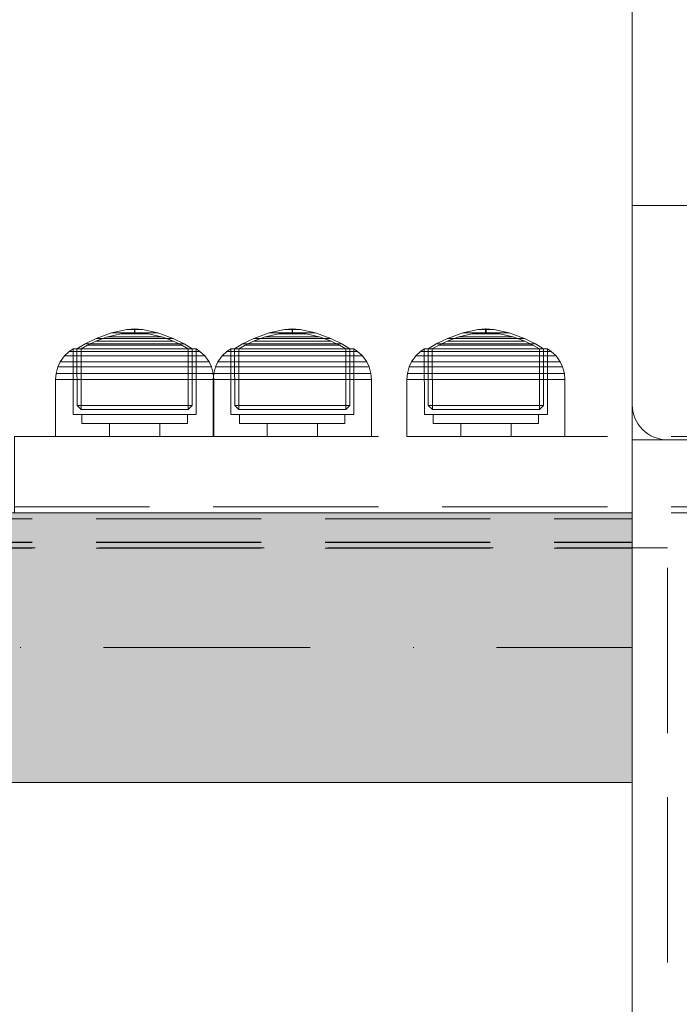
# Model space of a CAD drawing. Units: millimetres. Extents: x -728 to 9081, y -908 to 10290.
# Drawn here: x 6356 to 6469, y 5430 to 5598 of the extents above; entities that cross this region are included whole.
import ezdxf

# ---------------------------------------------------------------- set-up
doc = ezdxf.new("R2010")
doc.units = ezdxf.units.MM
for name, pattern in [('Dashed', [56.444445, 28.222222, -28.222222]), ('Dot & Dashed', [67.027776, 35.277777, -17.638888, 0, -14.111111]), ('Hidden Line', [39.122222, 28.222222, -10.9])]:
    doc.linetypes.add(name, pattern=pattern)
for name, color, linetype, lineweight in [('2D Drafting - General_Pen_No__101', 7, 'Continuous', 20), ('2D Drafting - General_Pen_No__62', 7, 'Continuous', 20), ('Interior - Furniture _Pen_No__87', 7, 'Continuous', 20), ('Structural - Bearing_Pen_No__1', 7, 'Continuous', 20), ('Structural - Bearing_Pen_No__164', 7, 'Continuous', 20), ('Structural - Bearing_Pen_No__69', 7, 'Continuous', 20), ('Structural - Bearing_Pen_No__89', 7, 'Continuous', 20), ('Structural - Bearing_Pen_No__90', 7, 'Continuous', 20)]:
    doc.layers.add(name, color=color, linetype=linetype, lineweight=lineweight)
for name, color, linetype in [('Dimensions', 7, 'Continuous'), ('Interior - Furniture', 7, 'Continuous'), ('Structural - Bearing', 7, 'Continuous')]:
    doc.layers.add(name, color=color, linetype=linetype)
doc.styles.get("Standard").update_dxf_attribs({"font": 'arial.ttf'})
doc.dimstyles.new('Leikkiset keinu', dxfattribs={"dimtxt": 150, "dimasz": 2.5, "dimexe": 0.06, "dimexo": 0.625, "dimtad": 0, "dimtih": 1, "dimtoh": 1, "dimdec": 0, "dimtxsty": 'Standard', "dimcen": 2.5, "dimadec": 0, "dimazin": 0, "dimtfac": 1, "dimtmove": 0, "dimatfit": 3, "dimfxl": 1, "dimarcsym": 0})

# ---------------------------------------------------------------- blocks, each defined once
blk = doc.blocks.new('Beam_1', base_point=(-749.99, 213.96))
at = {"layer": 'Structural - Bearing_Pen_No__164', "linetype": 'Continuous', "lineweight": 0, "true_color": 0x3c1f0e}
blk.add_hatch(color=38, dxfattribs=at).paths.add_polyline_path([(450.96, 235.2), (444.13, 230.96), (444.13, 196.96), (450.96, 192.72), (467.46, 190.96), (750.01, 190.96), (750.01, 236.96), (467.46, 236.96)])
at = {"layer": 'Structural - Bearing_Pen_No__1', "linetype": 'Continuous'}
for p, q in [((750.01, 236.96), (467.46, 236.96)), ((467.46, 190.96), (750.01, 190.96))]:
    blk.add_line(p, q, dxfattribs=at)
at = {"layer": 'Structural - Bearing_Pen_No__69', "linetype": 'Dot & Dashed'}
blk.add_line((-749.99, 213.96), (750.01, 213.96), dxfattribs=at)
at = {"layer": 'Structural - Bearing_Pen_No__90', "linetype": 'Hidden Line'}
for p in [(467.46, 236.96), (750.01, 190.96)]:
    blk.add_line(p, (750.01, 236.96), dxfattribs=at)
at = {"layer": 'Structural - Bearing_Pen_No__90', "linetype": 'Continuous'}
blk.add_line((-749.99, 190.96), (750.01, 190.96), dxfattribs=at)
blk = doc.blocks.new('Slab_15', base_point=(824.01, 329.43))
at = {"layer": 'Structural - Bearing_Pen_No__89', "linetype": 'Continuous', "flags": 128}
blk.add_lwpolyline([(824.01, 329.43), (756.01, 329.43, 0.414214), (750.01, 323.43), (750.01, 255.43, 0.414214), (756.01, 249.43), (824.01, 249.43, 0.414214), (830.01, 255.43), (830.01, 323.43, 0.414214)], format="xyb", close=True, dxfattribs=at)
blk = doc.blocks.new('00_100101_mice_black')
at = {"layer": 'Interior - Furniture _Pen_No__87', "linetype": 'Continuous'}
for p, q in [((6.87, 16.3), (8.87, 17.02)), ((9.53, 17.69), (6.92, 16.76)), ((8.87, 17.02), (11.18, 17.54)), ((9.01, 17.02), (8.87, 17.02)), ((9.29, 17.02), (9.01, 17.02)), ((9.69, 17.02), (9.29, 17.02)), ((12.16, 18.26), (9.53, 17.69)), ((9.65, 17.69), (9.53, 17.69)), ((9.89, 17.69), (9.65, 17.69)), ((10.21, 17.02), (9.69, 17.02)), ((10.24, 17.69), (9.89, 17.69)), ((10.83, 17.02), (10.21, 17.02)), ((10.68, 17.69), (10.24, 17.69)), ((11.21, 17.69), (10.68, 17.69)), ((11.54, 17.02), (10.83, 17.02)), ((11.25, 17.54), (11.18, 17.54)), ((11.82, 17.69), (11.21, 17.69)), ((11.25, 17.55), (12.51, 17.7)), ((11.39, 17.54), (11.25, 17.54)), ((11.59, 17.54), (11.39, 17.54)), ((12.3, 17.02), (11.54, 17.02)), ((11.85, 17.54), (11.59, 17.54)), ((12.47, 17.69), (11.82, 17.69)), ((12.16, 17.54), (11.85, 17.54)), ((12.2, 18.26), (12.16, 18.26)), ((12.51, 17.54), (12.16, 17.54)), ((13.45, 18.4), (12.2, 18.27)), ((12.28, 18.26), (12.2, 18.26)), ((12.4, 18.26), (12.28, 18.26)), ((13.1, 17.02), (12.3, 17.02)), ((12.55, 18.26), (12.4, 18.26)), ((13.15, 17.69), (12.47, 17.69)), ((12.54, 17.7), (12.51, 17.7)), ((12.9, 17.54), (12.51, 17.54)), ((12.6, 17.7), (12.54, 17.7)), ((12.73, 18.26), (12.55, 18.26)), ((12.69, 17.7), (12.6, 17.7)), ((12.69, 17.71), (13.45, 17.75)), ((12.8, 17.7), (12.69, 17.7)), ((12.93, 18.26), (12.73, 18.26)), ((12.93, 17.7), (12.8, 17.7)), ((13.3, 17.54), (12.9, 17.54)), ((13.15, 18.26), (12.93, 18.26)), ((13.08, 17.7), (12.93, 17.7)), ((13.24, 17.7), (13.08, 17.7)), ((13.1, 17.02), (13.9, 17.02)), ((13.9, 17.02), (13.1, 17.02)), ((13.38, 18.26), (13.15, 18.26)), ((13.15, 17.69), (13.85, 17.69)), ((13.85, 17.69), (13.15, 17.69)), ((13.41, 17.7), (13.24, 17.7)), ((13.3, 17.54), (13.7, 17.54)), ((13.7, 17.54), (13.3, 17.54)), ((13.38, 18.26), (13.62, 18.26)), ((13.62, 18.26), (13.38, 18.26)), ((13.41, 17.7), (13.59, 17.7)), ((13.59, 17.7), (13.41, 17.7)), ((13.45, 17.75), (13.45, 18.4)), ((13.47, 18.4), (13.46, 18.4)), ((13.47, 17.75), (13.46, 17.75)), ((13.49, 18.4), (13.47, 18.4)), ((13.49, 17.75), (13.47, 17.75)), ((13.5, 18.4), (13.49, 18.4)), ((13.5, 17.75), (13.49, 17.75)), ((13.5, 18.4), (13.5, 18.4)), ((13.52, 18.4), (13.5, 18.4)), ((13.5, 17.75), (13.5, 17.75)), ((13.52, 17.75), (13.5, 17.75)), ((13.54, 18.4), (13.52, 18.4)), ((13.54, 17.75), (13.52, 17.75)), ((13.54, 18.4), (13.54, 18.4)), ((13.54, 17.75), (13.54, 17.75)), ((13.55, 17.75), (13.55, 18.4)), ((13.55, 18.4), (14.8, 18.27)), ((14.31, 17.71), (13.55, 17.75)), ((13.76, 17.7), (13.59, 17.7)), ((13.85, 18.26), (13.62, 18.26)), ((14.1, 17.54), (13.7, 17.54)), ((13.92, 17.7), (13.76, 17.7)), ((14.07, 18.26), (13.85, 18.26)), ((14.53, 17.69), (13.85, 17.69)), ((14.7, 17.02), (13.9, 17.02)), ((14.07, 17.7), (13.92, 17.7)), ((14.27, 18.26), (14.07, 18.26)), ((14.2, 17.7), (14.07, 17.7)), ((14.49, 17.54), (14.1, 17.54)), ((14.31, 17.7), (14.2, 17.7)), ((14.45, 18.26), (14.27, 18.26)), ((14.4, 17.7), (14.31, 17.7)), ((14.46, 17.7), (14.4, 17.7)), ((14.6, 18.26), (14.45, 18.26)), ((14.49, 17.7), (14.46, 17.7)), ((15.75, 17.55), (14.49, 17.7)), ((14.84, 17.54), (14.49, 17.54)), ((15.18, 17.69), (14.53, 17.69)), ((14.72, 18.26), (14.6, 18.26)), ((15.46, 17.02), (14.7, 17.02)), ((14.8, 18.26), (14.72, 18.26)), ((14.84, 18.26), (14.8, 18.26)), ((14.84, 18.26), (17.47, 17.69)), ((15.15, 17.54), (14.84, 17.54)), ((15.41, 17.54), (15.15, 17.54)), ((15.79, 17.69), (15.18, 17.69)), ((15.61, 17.54), (15.41, 17.54)), ((16.17, 17.02), (15.46, 17.02)), ((15.75, 17.54), (15.61, 17.54)), ((15.82, 17.54), (15.75, 17.54)), ((16.32, 17.69), (15.79, 17.69)), ((18.13, 17.02), (15.82, 17.54)), ((16.79, 17.02), (16.17, 17.02)), ((16.76, 17.69), (16.32, 17.69)), ((17.11, 17.69), (16.76, 17.69)), ((17.31, 17.02), (16.79, 17.02)), ((17.35, 17.69), (17.11, 17.69)), ((17.71, 17.02), (17.31, 17.02)), ((17.47, 17.69), (17.35, 17.69)), ((17.47, 17.69), (20.08, 16.76)), ((17.99, 17.02), (17.71, 17.02)), ((18.13, 17.02), (17.99, 17.02)), ((20.13, 16.3), (18.13, 17.02)), ((5.02, 15.82), (3.65, 14.98)), ((4.34, 14.98), (5.46, 15.63)), ((6.92, 16.76), (5.02, 15.82)), ((5.28, 15.82), (5.02, 15.82)), ((5.79, 15.82), (5.28, 15.82)), ((5.46, 15.63), (6.87, 16.3)), ((5.7, 15.63), (5.46, 15.63)), ((6.18, 15.63), (5.7, 15.63)), ((6.53, 15.82), (5.79, 15.82)), ((6.89, 15.63), (6.18, 15.63)), ((7.48, 15.82), (6.53, 15.82)), ((7.07, 16.3), (6.87, 16.3)), ((7.79, 15.63), (6.89, 15.63)), ((7.12, 16.76), (6.92, 16.76)), ((7.47, 16.3), (7.07, 16.3)), ((7.52, 16.76), (7.12, 16.76)), ((8.05, 16.3), (7.47, 16.3)), ((8.62, 15.82), (7.48, 15.82)), ((8.09, 16.76), (7.52, 16.76)), ((8.87, 15.63), (7.79, 15.63)), ((8.8, 16.3), (8.05, 16.3)), ((8.83, 16.76), (8.09, 16.76)), ((9.9, 15.82), (8.62, 15.82)), ((9.68, 16.3), (8.8, 16.3)), ((9.71, 16.76), (8.83, 16.76)), ((10.09, 15.63), (8.87, 15.63)), ((10.69, 16.3), (9.68, 16.3)), ((10.71, 16.76), (9.71, 16.76)), ((11.3, 15.82), (9.9, 15.82)), ((11.41, 15.63), (10.09, 15.63)), ((11.78, 16.3), (10.69, 16.3)), ((11.79, 16.76), (10.71, 16.76)), ((12.76, 15.82), (11.3, 15.82)), ((12.8, 15.63), (11.41, 15.63)), ((12.92, 16.3), (11.78, 16.3)), ((12.92, 16.76), (11.79, 16.76)), ((12.76, 15.82), (14.24, 15.82)), ((14.24, 15.82), (12.76, 15.82)), ((12.8, 15.63), (14.2, 15.63)), ((14.2, 15.63), (12.8, 15.63)), ((12.92, 16.76), (14.08, 16.76)), ((14.08, 16.76), (12.92, 16.76)), ((12.92, 16.3), (14.08, 16.3)), ((14.08, 16.3), (12.92, 16.3)), ((15.21, 16.76), (14.08, 16.76)), ((15.22, 16.3), (14.08, 16.3)), ((15.59, 15.63), (14.2, 15.63)), ((15.7, 15.82), (14.24, 15.82)), ((16.29, 16.76), (15.21, 16.76)), ((16.31, 16.3), (15.22, 16.3)), ((16.91, 15.63), (15.59, 15.63)), ((17.1, 15.82), (15.7, 15.82)), ((17.29, 16.76), (16.29, 16.76)), ((17.32, 16.3), (16.31, 16.3)), ((18.13, 15.63), (16.91, 15.63)), ((18.38, 15.82), (17.1, 15.82)), ((18.17, 16.76), (17.29, 16.76)), ((18.2, 16.3), (17.32, 16.3)), ((19.21, 15.63), (18.13, 15.63)), ((18.91, 16.76), (18.17, 16.76)), ((18.95, 16.3), (18.2, 16.3)), ((19.52, 15.82), (18.38, 15.82)), ((19.48, 16.76), (18.91, 16.76)), ((19.53, 16.3), (18.95, 16.3)), ((20.11, 15.63), (19.21, 15.63)), ((19.88, 16.76), (19.48, 16.76)), ((20.47, 15.82), (19.52, 15.82)), ((19.93, 16.3), (19.53, 16.3)), ((20.08, 16.76), (19.88, 16.76)), ((20.13, 16.3), (19.93, 16.3)), ((20.08, 16.76), (21.98, 15.82)), ((20.82, 15.63), (20.11, 15.63)), ((21.54, 15.63), (20.13, 16.3)), ((21.21, 15.82), (20.47, 15.82)), ((21.3, 15.63), (20.82, 15.63)), ((21.72, 15.82), (21.21, 15.82)), ((21.54, 15.63), (21.3, 15.63)), ((22.66, 14.98), (21.54, 15.63)), ((21.98, 15.82), (21.72, 15.82)), ((21.98, 15.82), (23.35, 14.98)), ((1.52, 13.78), (0.79, 12.74)), ((2.34, 14.55), (1.52, 13.78)), ((1.89, 13.78), (1.52, 13.78)), ((2.61, 13.78), (1.89, 13.78)), ((2.98, 14.98), (2.34, 14.55)), ((2.68, 14.55), (2.34, 14.55)), ((3.65, 13.78), (2.61, 13.78)), ((3.35, 14.55), (2.68, 14.55)), ((3, 3.75), (2.98, 14.98)), ((3.3, 14.98), (2.98, 14.98)), ((3.93, 14.98), (3.3, 14.98)), ((4.32, 14.55), (3.35, 14.55)), ((3.95, 14.98), (3.65, 14.98)), ((3.65, 14.98), (3.66, 5.28)), ((5, 13.78), (3.65, 13.78)), ((4.85, 14.98), (3.93, 14.98)), ((4.54, 14.98), (3.95, 14.98)), ((5.58, 14.55), (4.32, 14.55)), ((4.35, 4.61), (4.34, 14.98)), ((5.4, 14.98), (4.54, 14.98)), ((6.03, 14.98), (4.85, 14.98)), ((6.61, 13.78), (5, 13.78)), ((6.51, 14.98), (5.4, 14.98)), ((7.08, 14.55), (5.58, 14.55)), ((7.44, 14.98), (6.03, 14.98)), ((7.83, 14.98), (6.51, 14.98)), ((8.42, 13.78), (6.61, 13.78)), ((8.77, 14.55), (7.08, 14.55)), ((9.04, 14.98), (7.44, 14.98)), ((9.32, 14.98), (7.83, 14.98)), ((10.39, 13.78), (8.42, 13.78)), ((10.6, 14.55), (8.77, 14.55)), ((10.77, 14.98), (9.04, 14.98)), ((10.94, 14.98), (9.32, 14.98)), ((12.45, 13.78), (10.39, 13.78)), ((12.52, 14.55), (10.6, 14.55)), ((12.58, 14.98), (10.77, 14.98)), ((12.64, 14.98), (10.94, 14.98)), ((12.45, 13.78), (14.55, 13.78)), ((14.55, 13.78), (12.45, 13.78)), ((12.52, 14.55), (14.48, 14.55)), ((14.48, 14.55), (12.52, 14.55)), ((14.42, 14.98), (12.58, 14.98)), ((14.36, 14.98), (12.64, 14.98)), ((16.06, 14.98), (14.36, 14.98)), ((16.23, 14.98), (14.42, 14.98)), ((16.4, 14.55), (14.48, 14.55)), ((16.61, 13.78), (14.55, 13.78)), ((17.68, 14.98), (16.06, 14.98)), ((17.96, 14.98), (16.23, 14.98)), ((18.23, 14.55), (16.4, 14.55)), ((18.58, 13.78), (16.61, 13.78)), ((19.17, 14.98), (17.68, 14.98)), ((19.56, 14.98), (17.96, 14.98)), ((19.92, 14.55), (18.23, 14.55)), ((20.39, 13.78), (18.58, 13.78)), ((20.49, 14.98), (19.17, 14.98)), ((20.97, 14.98), (19.56, 14.98)), ((21.42, 14.55), (19.92, 14.55)), ((22, 13.78), (20.39, 13.78)), ((21.6, 14.98), (20.49, 14.98)), ((22.15, 14.98), (20.97, 14.98)), ((22.68, 14.55), (21.42, 14.55)), ((22.46, 14.98), (21.6, 14.98)), ((23.35, 13.78), (22, 13.78)), ((23.07, 14.98), (22.15, 14.98)), ((23.05, 14.98), (22.46, 14.98)), ((22.65, 4.61), (22.66, 14.98)), ((23.65, 14.55), (22.68, 14.55)), ((23.35, 14.98), (23.05, 14.98)), ((23.7, 14.98), (23.07, 14.98)), ((23.35, 14.98), (23.34, 5.28)), ((24.39, 13.78), (23.35, 13.78)), ((24.32, 14.55), (23.65, 14.55)), ((24.02, 14.98), (23.7, 14.98)), ((24, 3.75), (24.02, 14.98)), ((24.02, 14.98), (24.66, 14.55)), ((24.66, 14.55), (24.32, 14.55)), ((25.11, 13.78), (24.39, 13.78)), ((24.66, 14.55), (25.48, 13.78)), ((25.48, 13.78), (25.11, 13.78)), ((25.48, 13.78), (26.21, 12.74)), ((0.39, 11.88), (0.09, 10.79)), ((0.79, 12.74), (0.39, 11.88)), ((0.78, 11.88), (0.39, 11.88)), ((1.57, 11.88), (0.78, 11.88)), ((1.17, 12.74), (0.79, 12.74)), ((1.93, 12.74), (1.17, 12.74)), ((2.72, 11.88), (1.57, 11.88)), ((3.05, 12.74), (1.93, 12.74)), ((4.19, 11.88), (2.72, 11.88)), ((4.48, 12.74), (3.05, 12.74)), ((5.95, 11.88), (4.19, 11.88)), ((6.18, 12.74), (4.48, 12.74)), ((7.94, 11.88), (5.95, 11.88)), ((8.11, 12.74), (6.18, 12.74)), ((10.09, 11.88), (7.94, 11.88)), ((10.2, 12.74), (8.11, 12.74)), ((12.35, 11.88), (10.09, 11.88)), ((12.39, 12.74), (10.2, 12.74)), ((12.35, 11.88), (14.65, 11.88)), ((14.65, 11.88), (12.35, 11.88)), ((12.39, 12.74), (14.61, 12.74)), ((14.61, 12.74), (12.39, 12.74)), ((16.8, 12.74), (14.61, 12.74)), ((16.91, 11.88), (14.65, 11.88)), ((18.89, 12.74), (16.8, 12.74)), ((19.06, 11.88), (16.91, 11.88)), ((20.82, 12.74), (18.89, 12.74)), ((21.05, 11.88), (19.06, 11.88)), ((22.52, 12.74), (20.82, 12.74)), ((22.81, 11.88), (21.05, 11.88)), ((23.95, 12.74), (22.52, 12.74)), ((24.28, 11.88), (22.81, 11.88)), ((25.07, 12.74), (23.95, 12.74)), ((25.43, 11.88), (24.28, 11.88)), ((25.83, 12.74), (25.07, 12.74)), ((26.22, 11.88), (25.43, 11.88)), ((26.21, 12.74), (25.83, 12.74)), ((26.21, 12.74), (26.61, 11.88)), ((26.61, 11.88), (26.22, 11.88)), ((26.61, 11.88), (26.91, 10.79)), ((0.09, 10.79), (0, 9.75)), ((0.5, 10.79), (0.09, 10.79)), ((1.3, 10.79), (0.5, 10.79)), ((2.47, 10.79), (1.3, 10.79)), ((3.98, 10.79), (2.47, 10.79)), ((5.78, 10.79), (3.98, 10.79)), ((7.81, 10.79), (5.78, 10.79)), ((10.02, 10.79), (7.81, 10.79)), ((12.33, 10.79), (10.02, 10.79)), ((12.33, 10.79), (14.67, 10.79)), ((14.67, 10.79), (12.33, 10.79)), ((16.98, 10.79), (14.67, 10.79)), ((19.19, 10.79), (16.98, 10.79)), ((21.22, 10.79), (19.19, 10.79)), ((23.02, 10.79), (21.22, 10.79)), ((24.53, 10.79), (23.02, 10.79)), ((25.7, 10.79), (24.53, 10.79)), ((26.5, 10.79), (25.7, 10.79)), ((26.91, 10.79), (26.5, 10.79)), ((26.91, 10.79), (27, 9.75)), ((0.41, 9.75), (0, 9.75)), ((0, 9.75), (0, 0)), ((1.22, 9.75), (0.41, 9.75)), ((2.4, 9.75), (1.22, 9.75)), ((3.92, 9.75), (2.4, 9.75)), ((5.73, 9.75), (3.92, 9.75)), ((7.77, 9.75), (5.73, 9.75)), ((9.99, 9.75), (7.77, 9.75)), ((12.32, 9.75), (9.99, 9.75)), ((12.32, 9.75), (14.68, 9.75)), ((14.68, 9.75), (12.32, 9.75)), ((17.01, 9.75), (14.68, 9.75)), ((19.23, 9.75), (17.01, 9.75)), ((21.27, 9.75), (19.23, 9.75)), ((23.08, 9.75), (21.27, 9.75)), ((24.6, 9.75), (23.08, 9.75)), ((25.78, 9.75), (24.6, 9.75)), ((26.59, 9.75), (25.78, 9.75)), ((27, 9.75), (26.59, 9.75)), ((27, 9.75), (27, 0)), ((3.66, 5.28), (4.35, 4.61)), ((3.96, 5.28), (3.66, 5.28)), ((4.55, 5.28), (3.96, 5.28)), ((5.41, 5.28), (4.55, 5.28)), ((6.52, 5.28), (5.41, 5.28)), ((7.84, 5.28), (6.52, 5.28)), ((9.33, 5.28), (7.84, 5.28)), ((10.94, 5.28), (9.33, 5.28)), ((12.64, 5.28), (10.94, 5.28)), ((12.64, 5.28), (14.36, 5.28)), ((14.36, 5.28), (12.64, 5.28)), ((16.06, 5.28), (14.36, 5.28)), ((17.67, 5.28), (16.06, 5.28)), ((19.16, 5.28), (17.67, 5.28)), ((20.48, 5.28), (19.16, 5.28)), ((21.59, 5.28), (20.48, 5.28)), ((22.45, 5.28), (21.59, 5.28)), ((23.04, 5.28), (22.45, 5.28)), ((23.34, 5.28), (22.65, 4.61)), ((23.34, 5.28), (23.04, 5.28)), ((3.32, 3.75), (3, 3.75)), ((3.95, 3.75), (3.32, 3.75)), ((4.87, 3.75), (3.95, 3.75)), ((4.63, 4.61), (4.35, 4.61)), ((4.5, 2.25), (4.5, 3.75)), ((5.18, 4.61), (4.63, 4.61)), ((6.05, 3.75), (4.87, 3.75)), ((5.98, 4.61), (5.18, 4.61)), ((7.01, 4.61), (5.98, 4.61)), ((7.45, 3.75), (6.05, 3.75)), ((8.23, 4.61), (7.01, 4.61)), ((9.05, 3.75), (7.45, 3.75)), ((9.62, 4.61), (8.23, 4.61)), ((10.77, 3.75), (9.05, 3.75)), ((11.12, 4.61), (9.62, 4.61)), ((12.58, 3.75), (10.77, 3.75)), ((12.7, 4.61), (11.12, 4.61)), ((14.42, 3.75), (12.58, 3.75)), ((12.7, 4.61), (14.3, 4.61)), ((14.3, 4.61), (12.7, 4.61)), ((15.88, 4.61), (14.3, 4.61)), ((16.23, 3.75), (14.42, 3.75)), ((17.38, 4.61), (15.88, 4.61)), ((17.95, 3.75), (16.23, 3.75)), ((18.77, 4.61), (17.38, 4.61)), ((19.55, 3.75), (17.95, 3.75)), ((19.99, 4.61), (18.77, 4.61)), ((20.95, 3.75), (19.55, 3.75)), ((21.02, 4.61), (19.99, 4.61)), ((22.13, 3.75), (20.95, 3.75)), ((21.82, 4.61), (21.02, 4.61)), ((22.37, 4.61), (21.82, 4.61)), ((23.05, 3.75), (22.13, 3.75)), ((22.65, 4.61), (22.37, 4.61)), ((22.5, 2.25), (22.5, 3.75)), ((23.68, 3.75), (23.05, 3.75)), ((24, 3.75), (23.68, 3.75)), ((4.77, 2.25), (4.5, 2.25)), ((5.31, 2.25), (4.77, 2.25)), ((6.1, 2.25), (5.31, 2.25)), ((7.11, 2.25), (6.1, 2.25)), ((8.32, 2.25), (7.11, 2.25)), ((9.68, 2.25), (8.32, 2.25)), ((9.2, 0), (9.2, 2.25)), ((11.16, 2.25), (9.68, 2.25)), ((12.71, 2.25), (11.16, 2.25)), ((14.29, 2.25), (12.71, 2.25)), ((15.84, 2.25), (14.29, 2.25)), ((17.32, 2.25), (15.84, 2.25)), ((18.68, 2.25), (17.32, 2.25)), ((17.8, 0), (17.8, 2.25)), ((19.89, 2.25), (18.68, 2.25)), ((20.9, 2.25), (19.89, 2.25)), ((21.69, 2.25), (20.9, 2.25)), ((22.23, 2.25), (21.69, 2.25)), ((22.5, 2.25), (22.23, 2.25)), ((0.41, 0), (0, 0)), ((1.22, 0), (0.41, 0)), ((2.4, 0), (1.22, 0)), ((3.92, 0), (2.4, 0)), ((5.73, 0), (3.92, 0)), ((7.77, 0), (5.73, 0)), ((9.99, 0), (7.77, 0)), ((12.32, 0), (9.99, 0)), ((14.68, 0), (12.32, 0)), ((17.01, 0), (14.68, 0)), ((19.23, 0), (17.01, 0)), ((21.27, 0), (19.23, 0)), ((23.08, 0), (21.27, 0)), ((24.6, 0), (23.08, 0)), ((25.78, 0), (24.6, 0)), ((26.59, 0), (25.78, 0)), ((27, 0), (26.59, 0))]:
    blk.add_line(p, q, dxfattribs=at)
blk = doc.blocks.new('Beam_41', base_point=(824.01, 235.95))
at = {"layer": 'Structural - Bearing_Pen_No__90', "linetype": 'Hidden Line'}
for p, q in [((-749.99, 235.95), (750.01, 235.95)), ((750.01, 235.95), (750.01, 231.95)), ((-749.99, 231.95), (750.01, 231.95))]:
    blk.add_line(p, q, dxfattribs=at)
blk = doc.blocks.new('Beam_42', base_point=(824.01, 236.97))
at = {"layer": 'Structural - Bearing_Pen_No__90', "linetype": 'Hidden Line'}
for p, q in [((-749.99, 236.97), (750.01, 236.97)), ((-749.99, 235.97), (750.01, 235.97)), ((750.01, 236.97), (750.01, 235.97))]:
    blk.add_line(p, q, dxfattribs=at)
blk = doc.blocks.new('Beam_43', base_point=(824.01, 231.93))
at = {"layer": 'Structural - Bearing_Pen_No__90', "linetype": 'Hidden Line'}
for p, q in [((-749.99, 231.93), (750.01, 231.93)), ((-749.99, 230.93), (750.01, 230.93)), ((750.01, 231.93), (750.01, 230.93))]:
    blk.add_line(p, q, dxfattribs=at)
blk = doc.blocks.new('Beam_53', base_point=(824.01, 236.98))
at = {"layer": 'Structural - Bearing_Pen_No__69', "linetype": 'Dot & Dashed'}
blk.add_line((824.01, 236.98), (824.01, 237.98), dxfattribs=at)
at = {"layer": 'Structural - Bearing_Pen_No__90', "linetype": 'Hidden Line'}
for p, q in [((824.01, 237.98), (644.48, 237.98)), ((644.48, 236.98), (644.48, 237.98)), ((824.01, 236.98), (824.01, 237.98)), ((824.01, 236.98), (644.48, 236.98))]:
    blk.add_line(p, q, dxfattribs=at)
blk = doc.blocks.new('Beam_54', base_point=(824.01, 237.99))
at = {"layer": 'Structural - Bearing_Pen_No__69', "linetype": 'Dot & Dashed'}
blk.add_line((824.01, 237.99), (824.01, 248.99), dxfattribs=at)
at = {"layer": 'Structural - Bearing_Pen_No__90', "linetype": 'Hidden Line'}
for p, q in [((644.48, 237.99), (644.48, 248.99)), ((824.01, 237.99), (824.01, 248.99)), ((824.01, 237.99), (644.48, 237.99))]:
    blk.add_line(p, q, dxfattribs=at)
blk = doc.blocks.new('Beam_55', base_point=(824.01, 249))
at = {"layer": 'Structural - Bearing_Pen_No__69', "linetype": 'Dot & Dashed'}
blk.add_line((824.01, 249), (824.01, 250), dxfattribs=at)
at = {"layer": 'Structural - Bearing_Pen_No__90', "linetype": 'Hidden Line'}
for p, q in [((824.01, 250), (644.48, 250)), ((644.48, 249), (644.48, 250)), ((824.01, 249), (824.01, 250))]:
    blk.add_line(p, q, dxfattribs=at)
blk = doc.blocks.new('Beam_56', base_point=(-755.99, 0))
at = {"layer": 'Structural - Bearing_Pen_No__90', "linetype": 'Hidden Line'}
for p in [(424.17, 231), (756.01, -231)]:
    blk.add_line(p, (756.01, 231), dxfattribs=at)
blk = doc.blocks.new('Beam_59', base_point=(750.01, 239))
at = {"layer": 'Structural - Bearing_Pen_No__69', "linetype": 'Dot & Dashed'}
blk.add_line((750.01, 239), (750.01, 238), dxfattribs=at)
blk = doc.blocks.new('Beam_60', base_point=(750.01, 243.02))
at = {"layer": 'Structural - Bearing_Pen_No__69', "linetype": 'Dot & Dashed'}
blk.add_line((750.01, 243.02), (750.01, 239.02), dxfattribs=at)
blk = doc.blocks.new('Beam_61', base_point=(750.01, 244.04))
at = {"layer": 'Structural - Bearing_Pen_No__69', "linetype": 'Dot & Dashed'}
blk.add_line((750.01, 244.04), (750.01, 243.04), dxfattribs=at)
blk = doc.blocks.new('*D242')
at = {"layer": 'Defpoints', "color": 0}
for p in [(4864.73, 7147.87), (8100.44, 7147.87), (7071.14, 2186.57)]:
    blk.add_point(p, dxfattribs=at)
at = {"layer": 'Dimensions', "color": 0, "lineweight": -2}
for p, q in [((4865.36, 7147.87), (8100.5, 7147.87)), ((8100.44, 7145.37), (8100.44, 4744.42)), ((8100.44, 2189.07), (8100.44, 4590.02)), ((7071.76, 2186.57), (8100.5, 2186.57))]:
    blk.add_line(p, q, dxfattribs=at)
at = {"layer": 'Dimensions', "color": 0}
for points in [[(8100.86, 7145.37), (8100.03, 7145.37), (8100.44, 7147.87)], [(8100.03, 2189.07), (8100.86, 2189.07), (8100.44, 2186.57)]]:
    blk.add_solid(points, dxfattribs=at)
at = {"layer": 'Dimensions', "color": 0, "insert": (8100.44, 4667.22), "char_height": 150, "attachment_point": 5}
blk.add_mtext('4961', dxfattribs=at)

msp = doc.modelspace()

# ---------------------------------------------------------------- linework, layer by layer
at = {"layer": '2D Drafting - General_Pen_No__101', "linetype": 'Dashed'}
msp.add_line((6460.79, 5566.71), (7120.79, 5566.71), dxfattribs=at)
at = {"layer": '2D Drafting - General_Pen_No__62', "linetype": 'Continuous', "flags": 128}
for points in [[(6460.79, 4946.71), (7120.79, 4946.71), (7120.79, 5606.71), (6460.79, 5606.71)], [(6460.79, 5026.71), (7120.79, 5026.71), (7120.79, 5526.71), (6460.79, 5526.71)]]:
    msp.add_lwpolyline(points, close=True, dxfattribs=at)

# ---------------------------------------------------------------- block references
at = {"layer": 'Interior - Furniture', "color": 104, "linetype": 'Continuous', "lineweight": 20, "true_color": 0x029e21, "zscale": 1000}
for p in [(6362.29, 5527.27), (6362.29, 5527.27), (6389.22, 5527.27), (6422.29, 5527.27), (6422.29, 5527.27)]:
    msp.add_blockref('00_100101_mice_black', p, dxfattribs=at)
at = {"layer": 'Structural - Bearing', "color": 123, "linetype": 'Continuous', "lineweight": 20, "true_color": 0x71cebe}
msp.add_blockref('Slab_15', (6534.79, 5606.71), dxfattribs=at)
at = {"layer": 'Structural - Bearing', "color": 132, "lineweight": 20, "true_color": 0x00bfbf}
for name, p in [('Beam_55', (6534.79, 5526.27)), ('Beam_54', (6534.79, 5515.26)), ('Beam_61', (6460.79, 5521.32)), ('Beam_60', (6460.79, 5520.3)), ('Beam_59', (6460.79, 5516.28)), ('Beam_53', (6534.79, 5514.25)), ('Beam_42', (6534.79, 5514.24)), ('Beam_1', (4960.79, 5491.23)), ('Beam_41', (6534.79, 5513.22)), ('Beam_56', (4954.79, 5277.27)), ('Beam_43', (6534.79, 5509.2))]:
    msp.add_blockref(name, p, dxfattribs=at)

# ---------------------------------------------------------------- dimensions: what is measured, and where the dimension line sits
at = {"layer": 'Dimensions'}
dim = msp.add_linear_dim(base=(8100.44, 7147.87), p1=(7071.14, 2186.57), p2=(4864.73, 7147.87), angle=90, dimstyle='Leikkiset keinu', dxfattribs=at)
dim.commit()
dim.dimension.update_dxf_attribs({"geometry": '*D242', "text_midpoint": (8100.44, 4667.22)})

doc.saveas('drawing.dxf')
